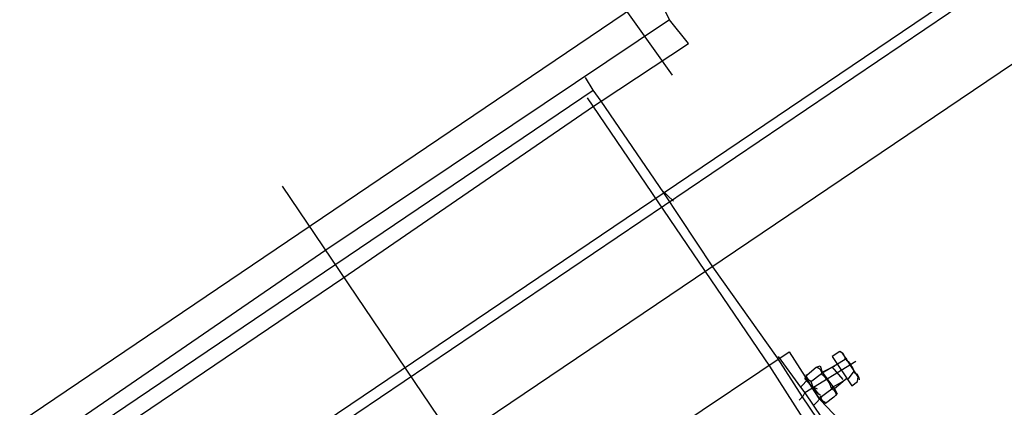
# Model space of a CAD drawing. Extents: x -500576 to -488841, y -1288003 to -1275665.
# Drawn here: x -493487 to -493486, y -1283735 to -1283735 of the extents above; entities that cross this region are included whole.
import ezdxf

# ---------------------------------------------------------------- set-up
doc = ezdxf.new("R2010")
doc.units = 0
doc.header["$MEASUREMENT"] = 0
doc.layers.add('26', color=7, linetype='CONTINUOUS')
doc.layers.add('27', color=7, linetype='CONTINUOUS')

# ---------------------------------------------------------------- blocks, each defined once
blk = doc.blocks.new('Linka')
at = {"layer": '27', "color": 1, "linetype": 'Continuous'}
for p, q in [((-288285.0939, -1257372.94148), (-288286.65709, -1257370.08049)), ((-288284.48755, -1257372.38387), (-288285.89104, -1257373.15098)), ((-288284.48755, -1257372.38387), (-288285.89104, -1257373.15098)), ((-288284.48755, -1257372.38387), (-288285.89104, -1257373.15098)), ((-288284.48755, -1257372.38387), (-288285.89104, -1257373.15098)), ((-288284.42056, -1257372.40491), (-288285.91308, -1257373.21896)), ((-288284.42056, -1257372.40491), (-288285.91308, -1257373.21896)), ((-288284.42056, -1257372.40491), (-288285.91308, -1257373.21896)), ((-288284.42056, -1257372.40491), (-288285.91308, -1257373.21896)), ((-288285.90808, -1257373.22497), (-288284.41557, -1257372.40991)), ((-288285.90808, -1257373.22497), (-288284.41557, -1257372.40991)), ((-288285.90808, -1257373.22497), (-288284.41557, -1257372.40991)), ((-288285.90808, -1257373.22497), (-288284.41557, -1257372.40991)), ((-288285.05767, -1257372.58051), (-288285.1176, -1257372.46947)), ((-288285.05767, -1257372.58051), (-288285.1176, -1257372.46947)), ((-288285.05767, -1257372.58051), (-288285.1176, -1257372.46947)), ((-288285.05767, -1257372.58051), (-288285.1176, -1257372.46947)), ((-288285.09363, -1257372.51948), (-288285.06067, -1257372.5805)), ((-288285.09363, -1257372.51948), (-288285.06067, -1257372.5805)), ((-288285.09363, -1257372.51948), (-288285.06067, -1257372.5805)), ((-288285.09363, -1257372.51948), (-288285.06067, -1257372.5805)), ((-288285.10264, -1257372.52248), (-288285.05269, -1257372.60851)), ((-288285.10264, -1257372.52248), (-288285.05269, -1257372.60851)), ((-288285.10264, -1257372.52248), (-288285.05269, -1257372.60851)), ((-288285.10264, -1257372.52248), (-288285.05269, -1257372.60851)), ((-288285.03966, -1257372.55552), (-288285.03566, -1257372.55352)), ((-288285.03966, -1257372.55552), (-288285.03566, -1257372.55352)), ((-288285.03966, -1257372.55552), (-288285.03566, -1257372.55352)), ((-288285.03966, -1257372.55552), (-288285.03566, -1257372.55352)), ((-288285.03566, -1257372.55352), (-288285.03266, -1257372.55452)), ((-288285.03566, -1257372.55352), (-288285.03266, -1257372.55452)), ((-288285.03566, -1257372.55352), (-288285.03266, -1257372.55452)), ((-288285.03566, -1257372.55352), (-288285.03266, -1257372.55452)), ((-288285.05866, -1257372.56551), (-288285.06166, -1257372.5565)), ((-288285.05866, -1257372.56551), (-288285.06166, -1257372.5565)), ((-288285.05866, -1257372.56551), (-288285.06166, -1257372.5565)), ((-288285.05866, -1257372.56551), (-288285.06166, -1257372.5565)), ((-288285.02867, -1257372.57552), (-288285.03966, -1257372.55552)), ((-288285.02867, -1257372.57552), (-288285.03966, -1257372.55552)), ((-288285.02867, -1257372.57552), (-288285.03966, -1257372.55552)), ((-288285.02867, -1257372.57552), (-288285.03966, -1257372.55552)), ((-288285.03666, -1257372.55952), (-288285.03066, -1257372.55852)), ((-288285.03666, -1257372.55952), (-288285.03066, -1257372.55852)), ((-288285.03666, -1257372.55952), (-288285.03066, -1257372.55852)), ((-288285.03666, -1257372.55952), (-288285.03066, -1257372.55852)), ((-288285.03266, -1257372.55452), (-288285.02367, -1257372.57053)), ((-288285.03266, -1257372.55452), (-288285.02367, -1257372.57053)), ((-288285.03266, -1257372.55452), (-288285.02367, -1257372.57053)), ((-288285.03266, -1257372.55452), (-288285.02367, -1257372.57053)), ((-288285.05667, -1257372.57051), (-288285.05866, -1257372.56551)), ((-288285.05667, -1257372.57051), (-288285.05866, -1257372.56551)), ((-288285.05667, -1257372.57051), (-288285.05866, -1257372.56551)), ((-288285.05667, -1257372.57051), (-288285.05866, -1257372.56551)), ((-288285.02466, -1257372.56053), (-288285.05767, -1257372.58051)), ((-288285.02466, -1257372.56053), (-288285.05767, -1257372.58051)), ((-288285.02466, -1257372.56053), (-288285.05767, -1257372.58051)), ((-288285.02466, -1257372.56053), (-288285.05767, -1257372.58051)), ((-288285.05766, -1257372.56551), (-288285.05767, -1257372.56751)), ((-288285.05766, -1257372.56551), (-288285.05767, -1257372.56751)), ((-288285.05766, -1257372.56551), (-288285.05767, -1257372.56751)), ((-288285.05766, -1257372.56551), (-288285.05767, -1257372.56751)), ((-288285.05166, -1257372.56251), (-288285.05766, -1257372.56551)), ((-288285.05166, -1257372.56251), (-288285.05766, -1257372.56551)), ((-288285.05166, -1257372.56251), (-288285.05766, -1257372.56551)), ((-288285.05166, -1257372.56251), (-288285.05766, -1257372.56551)), ((-288285.04666, -1257372.56551), (-288285.05667, -1257372.57051)), ((-288285.04666, -1257372.56551), (-288285.05667, -1257372.57051)), ((-288285.04666, -1257372.56551), (-288285.05667, -1257372.57051)), ((-288285.04666, -1257372.56551), (-288285.05667, -1257372.57051)), ((-288285.04866, -1257372.56151), (-288285.05166, -1257372.56251)), ((-288285.04866, -1257372.56151), (-288285.05166, -1257372.56251)), ((-288285.04866, -1257372.56151), (-288285.05166, -1257372.56251)), ((-288285.04866, -1257372.56151), (-288285.05166, -1257372.56251)), ((-288285.04666, -1257372.56451), (-288285.04866, -1257372.56151)), ((-288285.04666, -1257372.56451), (-288285.04866, -1257372.56151)), ((-288285.04666, -1257372.56451), (-288285.04866, -1257372.56151)), ((-288285.04666, -1257372.56451), (-288285.04866, -1257372.56151)), ((-288285.03666, -1257372.56052), (-288285.04666, -1257372.56451)), ((-288285.03666, -1257372.56052), (-288285.04666, -1257372.56451)), ((-288285.03666, -1257372.56052), (-288285.04666, -1257372.56451)), ((-288285.03666, -1257372.56052), (-288285.04666, -1257372.56451)), ((-288285.04666, -1257372.56651), (-288285.04066, -1257372.56252)), ((-288285.04666, -1257372.56651), (-288285.04066, -1257372.56252)), ((-288285.04666, -1257372.56651), (-288285.04066, -1257372.56252)), ((-288285.04666, -1257372.56651), (-288285.04066, -1257372.56252)), ((-288285.04067, -1257372.57652), (-288285.04666, -1257372.56451)), ((-288285.04067, -1257372.57652), (-288285.04666, -1257372.56451)), ((-288285.04067, -1257372.57652), (-288285.04666, -1257372.56451)), ((-288285.04067, -1257372.57652), (-288285.04666, -1257372.56451)), ((-288285.04066, -1257372.56252), (-288285.03666, -1257372.56052)), ((-288285.04066, -1257372.56252), (-288285.03666, -1257372.56052)), ((-288285.04066, -1257372.56252), (-288285.03666, -1257372.56052)), ((-288285.04066, -1257372.56252), (-288285.03666, -1257372.56052)), ((-288285.03866, -1257372.56252), (-288285.03467, -1257372.57252)), ((-288285.03866, -1257372.56252), (-288285.03467, -1257372.57252)), ((-288285.03866, -1257372.56252), (-288285.03467, -1257372.57252)), ((-288285.03866, -1257372.56252), (-288285.03467, -1257372.57252)), ((-288285.05467, -1257372.56951), (-288285.06167, -1257372.5715)), ((-288285.05467, -1257372.56951), (-288285.06167, -1257372.5715)), ((-288285.05467, -1257372.56951), (-288285.06167, -1257372.5715)), ((-288285.05467, -1257372.56951), (-288285.06167, -1257372.5715)), ((-288285.05767, -1257372.56751), (-288285.05667, -1257372.57051)), ((-288285.05767, -1257372.56751), (-288285.05667, -1257372.57051)), ((-288285.05767, -1257372.56751), (-288285.05667, -1257372.57051)), ((-288285.05767, -1257372.56751), (-288285.05667, -1257372.57051)), ((-288285.05167, -1257372.57951), (-288285.05667, -1257372.57051)), ((-288285.05667, -1257372.57051), (-288285.05167, -1257372.57951)), ((-288285.05167, -1257372.57951), (-288285.05667, -1257372.57051)), ((-288285.05667, -1257372.57051), (-288285.05167, -1257372.57951)), ((-288285.05167, -1257372.57951), (-288285.05667, -1257372.57051)), ((-288285.05667, -1257372.57051), (-288285.05167, -1257372.57951)), ((-288285.05167, -1257372.57951), (-288285.05667, -1257372.57051)), ((-288285.05667, -1257372.57051), (-288285.05167, -1257372.57951)), ((-288285.03367, -1257372.57152), (-288285.04167, -1257372.57652)), ((-288285.03367, -1257372.57152), (-288285.04167, -1257372.57652)), ((-288285.03367, -1257372.57152), (-288285.04167, -1257372.57652)), ((-288285.03367, -1257372.57152), (-288285.04167, -1257372.57652)), ((-288285.04067, -1257372.57652), (-288285.03367, -1257372.57152)), ((-288285.04067, -1257372.57652), (-288285.03367, -1257372.57152)), ((-288285.04067, -1257372.57652), (-288285.03367, -1257372.57152)), ((-288285.04067, -1257372.57652), (-288285.03367, -1257372.57152)), ((-288285.02566, -1257372.56653), (-288285.03367, -1257372.57152)), ((-288285.02566, -1257372.56653), (-288285.03367, -1257372.57152)), ((-288285.02566, -1257372.56653), (-288285.03367, -1257372.57152)), ((-288285.02566, -1257372.56653), (-288285.03367, -1257372.57152)), ((-288285.02367, -1257372.57253), (-288285.02867, -1257372.57552)), ((-288285.02367, -1257372.57253), (-288285.02867, -1257372.57552)), ((-288285.02367, -1257372.57253), (-288285.02867, -1257372.57552)), ((-288285.02367, -1257372.57253), (-288285.02867, -1257372.57552)), ((-288285.02367, -1257372.57053), (-288285.02367, -1257372.57253)), ((-288285.02367, -1257372.57053), (-288285.02367, -1257372.57253)), ((-288285.02367, -1257372.57053), (-288285.02367, -1257372.57253)), ((-288285.02367, -1257372.57053), (-288285.02367, -1257372.57253)), ((-288285.05167, -1257372.57651), (-288285.05167, -1257372.57451)), ((-288285.05167, -1257372.57651), (-288285.05167, -1257372.57451)), ((-288285.05167, -1257372.57651), (-288285.05167, -1257372.57451)), ((-288285.05167, -1257372.57651), (-288285.05167, -1257372.57451)), ((-288285.04967, -1257372.58051), (-288285.04167, -1257372.57652)), ((-288285.04967, -1257372.58051), (-288285.04167, -1257372.57652)), ((-288285.04967, -1257372.58051), (-288285.04167, -1257372.57652)), ((-288285.04967, -1257372.58051), (-288285.04167, -1257372.57652)), ((-288285.03767, -1257372.57952), (-288285.04067, -1257372.57652)), ((-288285.03767, -1257372.57952), (-288285.04067, -1257372.57652)), ((-288285.03767, -1257372.57952), (-288285.04067, -1257372.57652)), ((-288285.03767, -1257372.57952), (-288285.04067, -1257372.57652)), ((-288285.05967, -1257372.5805), (-288285.06367, -1257372.5815)), ((-288285.05967, -1257372.5805), (-288285.06367, -1257372.5815)), ((-288285.05967, -1257372.5805), (-288285.06367, -1257372.5815)), ((-288285.05967, -1257372.5805), (-288285.06367, -1257372.5815)), ((-288285.06067, -1257372.5805), (-288285.04569, -1257372.60651)), ((-288285.06067, -1257372.5805), (-288285.04569, -1257372.60651)), ((-288285.06067, -1257372.5805), (-288285.04569, -1257372.60651)), ((-288285.06067, -1257372.5805), (-288285.04569, -1257372.60651)), ((-288285.05967, -1257372.5805), (-288285.05767, -1257372.58051)), ((-288285.05967, -1257372.5805), (-288285.05767, -1257372.58051)), ((-288285.05967, -1257372.5805), (-288285.05767, -1257372.58051)), ((-288285.05967, -1257372.5805), (-288285.05767, -1257372.58051)), ((-288285.05568, -1257372.58451), (-288285.05767, -1257372.58051)), ((-288285.05568, -1257372.58451), (-288285.05767, -1257372.58051)), ((-288285.05568, -1257372.58451), (-288285.05767, -1257372.58051)), ((-288285.05568, -1257372.58451), (-288285.05767, -1257372.58051)), ((-288285.05568, -1257372.58451), (-288285.04867, -1257372.58251)), ((-288285.05568, -1257372.58451), (-288285.04867, -1257372.58251)), ((-288285.05568, -1257372.58451), (-288285.04867, -1257372.58251)), ((-288285.05568, -1257372.58451), (-288285.04867, -1257372.58251)), ((-288285.04469, -1257372.60651), (-288285.05568, -1257372.58451)), ((-288285.04469, -1257372.60651), (-288285.05568, -1257372.58451)), ((-288285.04469, -1257372.60651), (-288285.05568, -1257372.58451)), ((-288285.04469, -1257372.60651), (-288285.05568, -1257372.58451)), ((-288285.03869, -1257372.60152), (-288285.05167, -1257372.57951)), ((-288285.05167, -1257372.57951), (-288285.04968, -1257372.58451)), ((-288285.03869, -1257372.60152), (-288285.05167, -1257372.57951)), ((-288285.05167, -1257372.57951), (-288285.04968, -1257372.58451)), ((-288285.03869, -1257372.60152), (-288285.05167, -1257372.57951)), ((-288285.05167, -1257372.57951), (-288285.04968, -1257372.58451)), ((-288285.03869, -1257372.60152), (-288285.05167, -1257372.57951)), ((-288285.05167, -1257372.57951), (-288285.04968, -1257372.58451)), ((-288285.04968, -1257372.58451), (-288285.04668, -1257372.58451)), ((-288285.04968, -1257372.58451), (-288285.04668, -1257372.58451)), ((-288285.04968, -1257372.58451), (-288285.04668, -1257372.58451)), ((-288285.04968, -1257372.58451), (-288285.04668, -1257372.58451)), ((-288285.04668, -1257372.58451), (-288285.03967, -1257372.58152)), ((-288285.04668, -1257372.58451), (-288285.03967, -1257372.58152)), ((-288285.04668, -1257372.58451), (-288285.03967, -1257372.58152)), ((-288285.04668, -1257372.58451), (-288285.03967, -1257372.58152)), ((-288285.03967, -1257372.58152), (-288285.03767, -1257372.57952)), ((-288285.03967, -1257372.58152), (-288285.03767, -1257372.57952)), ((-288285.03967, -1257372.58152), (-288285.03767, -1257372.57952)), ((-288285.03967, -1257372.58152), (-288285.03767, -1257372.57952)), ((-288285.40982, -1257372.80628), (-288285.03869, -1257372.60152)), ((-288285.40982, -1257372.80628), (-288285.03869, -1257372.60152)), ((-288285.40982, -1257372.80628), (-288285.03869, -1257372.60152)), ((-288285.40982, -1257372.80628), (-288285.03869, -1257372.60152)), ((-288285.05269, -1257372.60851), (-288284.95281, -1257372.79257)), ((-288285.05269, -1257372.60851), (-288284.95281, -1257372.79257)), ((-288285.05269, -1257372.60851), (-288284.95281, -1257372.79257)), ((-288285.05269, -1257372.60851), (-288284.95281, -1257372.79257)), ((-288285.04569, -1257372.60651), (-288285.01273, -1257372.67053)), ((-288285.04569, -1257372.60651), (-288285.01273, -1257372.67053)), ((-288285.04569, -1257372.60651), (-288285.01273, -1257372.67053)), ((-288285.04569, -1257372.60651), (-288285.01273, -1257372.67053)), ((-288285.01273, -1257372.67053), (-288284.98476, -1257372.72055)), ((-288285.01273, -1257372.67053), (-288284.98476, -1257372.72055)), ((-288285.01273, -1257372.67053), (-288284.98476, -1257372.72055)), ((-288285.01273, -1257372.67053), (-288284.98476, -1257372.72055)), ((-288284.98376, -1257372.72255), (-288284.98676, -1257372.71255)), ((-288284.98376, -1257372.72255), (-288284.98676, -1257372.71255)), ((-288284.98376, -1257372.72255), (-288284.98676, -1257372.71255)), ((-288284.98376, -1257372.72255), (-288284.98676, -1257372.71255)), ((-288284.98476, -1257372.72055), (-288284.9508, -1257372.78357)), ((-288284.98476, -1257372.72055), (-288284.9508, -1257372.78357)), ((-288284.98476, -1257372.72055), (-288284.9508, -1257372.78357)), ((-288284.98476, -1257372.72055), (-288284.9508, -1257372.78357)), ((-288284.9508, -1257372.78357), (-288284.89178, -1257372.75061)), ((-288284.9508, -1257372.78357), (-288284.89178, -1257372.75061)), ((-288284.9508, -1257372.78357), (-288284.89178, -1257372.75061)), ((-288284.9508, -1257372.78357), (-288284.89178, -1257372.75061)), ((-288284.88482, -1257372.80862), (-288284.91478, -1257372.7506)), ((-288284.89178, -1257372.75061), (-288284.88379, -1257372.76862)), ((-288284.89178, -1257372.75061), (-288284.88379, -1257372.76862)), ((-288284.89178, -1257372.75061), (-288284.88379, -1257372.76862)), ((-288284.89178, -1257372.75061), (-288284.88379, -1257372.76862)), ((-288284.88379, -1257372.76862), (-288285.11787, -1257372.89747)), ((-288284.88379, -1257372.76862), (-288285.11787, -1257372.89747)), ((-288284.88379, -1257372.76862), (-288285.11787, -1257372.89747)), ((-288284.88379, -1257372.76862), (-288285.11787, -1257372.89747)), ((-288284.88379, -1257372.76862), (-288284.8718, -1257372.78462)), ((-288285.34597, -1257373.04332), (-288284.8718, -1257372.78462)), ((-288285.12886, -1257372.87946), (-288284.9558, -1257372.78657)), ((-288285.12886, -1257372.87946), (-288284.9558, -1257372.78657)), ((-288285.12886, -1257372.87946), (-288284.9558, -1257372.78657)), ((-288285.12886, -1257372.87946), (-288284.9558, -1257372.78657)), ((-288284.9558, -1257372.78657), (-288284.9508, -1257372.78357)), ((-288284.9558, -1257372.78657), (-288284.9508, -1257372.78357)), ((-288284.9558, -1257372.78657), (-288284.9508, -1257372.78357)), ((-288284.9558, -1257372.78657), (-288284.9508, -1257372.78357)), ((-288284.9508, -1257372.78357), (-288284.94681, -1257372.79158)), ((-288284.9508, -1257372.78357), (-288284.94681, -1257372.79158)), ((-288284.9508, -1257372.78357), (-288284.94681, -1257372.79158)), ((-288284.9508, -1257372.78357), (-288284.94681, -1257372.79158)), ((-288285.30193, -1257372.98535), (-288284.94681, -1257372.79158)), ((-288285.30193, -1257372.98535), (-288284.94681, -1257372.79158)), ((-288285.30193, -1257372.98535), (-288284.94681, -1257372.79158)), ((-288285.30193, -1257372.98535), (-288284.94681, -1257372.79158)), ((-288284.94681, -1257372.79158), (-288284.94181, -1257372.79958)), ((-288284.94681, -1257372.79158), (-288284.94181, -1257372.79958)), ((-288284.94681, -1257372.79158), (-288284.94181, -1257372.79958)), ((-288284.94681, -1257372.79158), (-288284.94181, -1257372.79958)), ((-288285.30092, -1257372.97335), (-288285.12886, -1257372.87946)), ((-288285.30092, -1257372.97335), (-288285.12886, -1257372.87946)), ((-288285.30092, -1257372.97335), (-288285.12886, -1257372.87946)), ((-288285.30092, -1257372.97335), (-288285.12886, -1257372.87946)), ((-288285.11787, -1257372.89747), (-288285.35596, -1257373.02532)), ((-288285.11787, -1257372.89747), (-288285.35596, -1257373.02532)), ((-288285.11787, -1257372.89747), (-288285.35596, -1257373.02532)), ((-288285.11787, -1257372.89747), (-288285.35596, -1257373.02532))]:
    blk.add_line(p, q, dxfattribs=at)
for centre, radius, start, end in [((-288285.03628, -1257372.55751), 0.00486, 354.23368, 63.001), ((-288285.03628, -1257372.55751), 0.00486, 354.23385, 63.00083), ((-288285.03628, -1257372.55751), 0.00486, 354.23385, 63.00083), ((-288285.03628, -1257372.55751), 0.00486, 354.23385, 63.00083), ((-288285.04402, -1257372.5711), 0.01815, 11.02967, 46.20485), ((-288285.04402, -1257372.5711), 0.01815, 11.02969, 46.20483), ((-288285.04402, -1257372.5711), 0.01815, 11.02969, 46.20483), ((-288285.04402, -1257372.5711), 0.01815, 11.02969, 46.20483), ((-288285.05234, -1257372.56627), 0.00486, 174.23143, 235.91763), ((-288285.05234, -1257372.56627), 0.00486, 174.23127, 235.91777), ((-288285.05234, -1257372.56627), 0.00486, 174.23127, 235.91777), ((-288285.05234, -1257372.56627), 0.00486, 174.23127, 235.91777), ((-288285.05209, -1257372.56613), 0.00486, 1.31767, 63.0012), ((-288285.05209, -1257372.56613), 0.00486, 1.3178, 63.00103), ((-288285.05209, -1257372.56613), 0.00486, 1.3178, 63.00103), ((-288285.05209, -1257372.56613), 0.00486, 1.3178, 63.00103), ((-288285.05209, -1257372.56613), 0.00486, 354.23351, 1.31767), ((-288285.05209, -1257372.56613), 0.00486, 354.23368, 1.3178), ((-288285.05209, -1257372.56613), 0.00486, 354.23368, 1.3178), ((-288285.05209, -1257372.56613), 0.00486, 354.23368, 1.3178), ((-288285.05234, -1257372.56627), 0.00486, 235.91763, 243.00206), ((-288285.05234, -1257372.56627), 0.00486, 235.91777, 243.00223), ((-288285.05234, -1257372.56627), 0.00486, 235.91777, 243.00223), ((-288285.05234, -1257372.56627), 0.00486, 235.91777, 243.00223), ((-288285.03673, -1257372.56712), 0.01815, 191.029, 226.20465), ((-288285.03673, -1257372.56712), 0.01815, 191.02898, 226.20468), ((-288285.03673, -1257372.56712), 0.01815, 191.02898, 226.20468), ((-288285.03673, -1257372.56712), 0.01815, 191.02898, 226.20468), ((-288285.05982, -1257372.57972), 0.01815, 11.02965, 46.20489), ((-288285.05982, -1257372.57972), 0.01815, 11.02967, 46.20486), ((-288285.05982, -1257372.57972), 0.01815, 11.02967, 46.20486), ((-288285.05982, -1257372.57972), 0.01815, 11.02967, 46.20486), ((-288285.0284, -1257372.57195), 0.00486, 354.23545, 63.00183), ((-288285.0284, -1257372.57195), 0.00486, 354.23561, 63.00167), ((-288285.0284, -1257372.57195), 0.00486, 354.23561, 63.00167), ((-288285.0284, -1257372.57195), 0.00486, 354.23561, 63.00167), ((-288285.0442, -1257372.58057), 0.00486, 55.91799, 63.00204), ((-288285.0442, -1257372.58057), 0.00486, 55.91786, 63.00187), ((-288285.0442, -1257372.58057), 0.00486, 55.91786, 63.00187), ((-288285.0442, -1257372.58057), 0.00486, 55.91786, 63.00187), ((-288285.0442, -1257372.58057), 0.00486, 354.23528, 55.91799), ((-288285.0442, -1257372.58057), 0.00486, 354.23544, 55.91786), ((-288285.0442, -1257372.58057), 0.00486, 354.23544, 55.91786), ((-288285.0442, -1257372.58057), 0.00486, 354.23544, 55.91786), ((-288285.04446, -1257372.58071), 0.00486, 174.23064, 181.31496), ((-288285.04446, -1257372.58071), 0.00486, 174.23047, 181.31482), ((-288285.04446, -1257372.58071), 0.00486, 174.23047, 181.31482), ((-288285.04446, -1257372.58071), 0.00486, 174.23047, 181.31482), ((-288285.04446, -1257372.58071), 0.00486, 181.31496, 243.00025), ((-288285.04446, -1257372.58071), 0.00486, 181.31482, 243.00041), ((-288285.04446, -1257372.58071), 0.00486, 181.31482, 243.00041), ((-288285.04446, -1257372.58071), 0.00486, 181.31482, 243.00041)]:
    blk.add_arc(centre, radius, start, end, dxfattribs=at)
blk.add_point((-288285.03367, -1257372.57152), dxfattribs=at)
blk.add_point((-288285.03367, -1257372.57152), dxfattribs=at)
blk.add_point((-288285.03367, -1257372.57152), dxfattribs=at)
blk.add_point((-288285.03367, -1257372.57152), dxfattribs=at)

msp = doc.modelspace()

# ---------------------------------------------------------------- block references
at = {"layer": '26', "linetype": 'Continuous', "xscale": -1, "rotation": 242.6845410981401}
msp.add_blockref('Linka', (755972.05107, -1604590.82344), dxfattribs=at)

doc.saveas('drawing.dxf')
